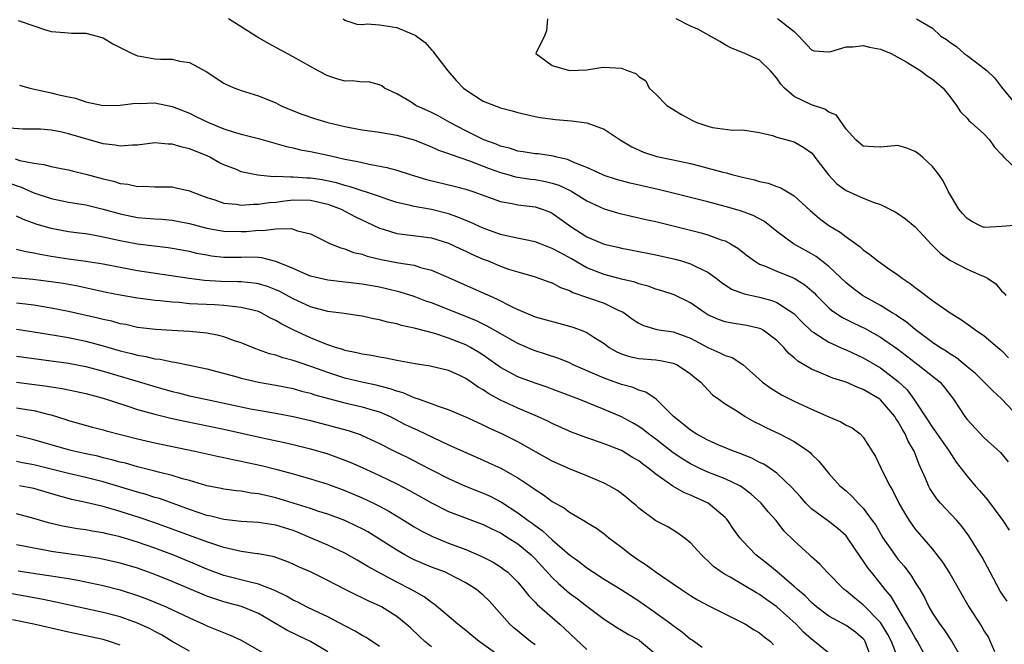
# Model space of a CAD drawing. Units: inches. Extents: x 2649000 to 2652000, y 1554000 to 1557000.
# Drawn here: x 2650207 to 2650321, y 1554695 to 1554767 of the extents above; entities that cross this region are included whole.
import ezdxf

# ---------------------------------------------------------------- set-up
doc = ezdxf.new("R2010")
doc.units = ezdxf.units.IN
doc.header["$MEASUREMENT"] = 0
doc.layers.add('LD26491554_2ft', color=201, linetype='Continuous')

msp = doc.modelspace()

# ---------------------------------------------------------------- linework, layer by layer
at = {"layer": 'LD26491554_2ft'}
for points, elevation in [([(2650323, 1554720.94), (2650321, 1554723.06), (2650319.98, 1554723.98), (2650319, 1554725), (2650317.99, 1554725.99), (2650317, 1554726.77), (2650315.79, 1554727.79), (2650315, 1554728.25), (2650314.57, 1554728.57), (2650313.85, 1554729), (2650313, 1554729.58), (2650311, 1554731.07), (2650309.96, 1554731.96), (2650309, 1554732.58), (2650308.76, 1554732.76), (2650308.33, 1554733), (2650307, 1554733.84), (2650304.9, 1554735), (2650303.81, 1554735.81), (2650303, 1554736.46), (2650301, 1554738.35), (2650299.53, 1554739.53), (2650299, 1554739.84), (2650296.9, 1554741), (2650295, 1554742.43), (2650293.56, 1554743.56), (2650292.26, 1554744.26), (2650290.79, 1554744.79), (2650289, 1554745.3), (2650287, 1554745.83), (2650285, 1554746.35), (2650283, 1554746.85), (2650281.27, 1554747.27), (2650278, 1554748), (2650276.43, 1554748.43), (2650275, 1554748.9), (2650274.76, 1554749), (2650273, 1554749.83), (2650271.67, 1554750.33), (2650270.75, 1554750.75), (2650269.51, 1554751), (2650269.12, 1554751.12), (2650267.38, 1554751.38), (2650267, 1554751.41), (2650265.63, 1554751.63), (2650265, 1554751.71), (2650264.03, 1554752.03), (2650263, 1554752.27), (2650262.5, 1554752.5), (2650261.09, 1554753), (2650260.93, 1554753.08), (2650259, 1554754.07), (2650257.15, 1554755), (2650255.78, 1554755.78), (2650255, 1554756.19), (2650253.2, 1554757), (2650252.65, 1554757.35), (2650251, 1554758.32), (2650249.57, 1554759), (2650249.25, 1554759.24), (2650249, 1554759.38), (2650247.71, 1554759.71), (2650247, 1554759.7), (2650245.83, 1554759.83), (2650245, 1554759.81), (2650244.07, 1554760.07), (2650243, 1554760.41), (2650241.89, 1554761), (2650239, 1554762.63), (2650236.15, 1554764.15), (2650234.89, 1554764.89), (2650231.54, 1554767)], 8286), ([(2650244.79, 1554767), (2650245, 1554766.87), (2650246.39, 1554766.39), (2650247, 1554766.35), (2650247.59, 1554766.41), (2650249, 1554766.3), (2650251, 1554766.02), (2650252.73, 1554765.27), (2650253.13, 1554765.13), (2650253.29, 1554765), (2650254.28, 1554764.28), (2650255, 1554763.42), (2650255.22, 1554763.22), (2650255.35, 1554763), (2650256.9, 1554761), (2650257.88, 1554759.88), (2650258.72, 1554759), (2650259, 1554758.78), (2650261, 1554757.47), (2650263, 1554756.7), (2650264.37, 1554756.37), (2650265, 1554756.17), (2650267, 1554755.73), (2650267.61, 1554755.61), (2650269.38, 1554755.38), (2650271.22, 1554755.22), (2650273, 1554754.96), (2650275, 1554754.23), (2650276.87, 1554753), (2650278.19, 1554752.19), (2650279.57, 1554751.57), (2650281.09, 1554751.09), (2650283, 1554750.71), (2650285, 1554750.28), (2650286.02, 1554750.02), (2650288.72, 1554749.28), (2650289.18, 1554749.18), (2650289.79, 1554749), (2650291, 1554748.7), (2650292.39, 1554748.39), (2650293, 1554748.2), (2650293.99, 1554747.99), (2650295, 1554747.6), (2650295.46, 1554747.46), (2650297, 1554746.53), (2650298.85, 1554744.85), (2650299.92, 1554743.92), (2650301, 1554743.11), (2650302.33, 1554742.33), (2650303, 1554741.8), (2650304.63, 1554740.63), (2650305, 1554740.28), (2650305.76, 1554739.76), (2650306.68, 1554739), (2650307.79, 1554738.21), (2650309, 1554737.39), (2650309.49, 1554737), (2650310.41, 1554736.41), (2650311, 1554735.95), (2650311.55, 1554735.55), (2650312.23, 1554735), (2650313, 1554734.44), (2650315.06, 1554733), (2650316.26, 1554732.26), (2650317.44, 1554731.44), (2650318.03, 1554731), (2650319, 1554730.33), (2650320.81, 1554728.81), (2650321, 1554728.64), (2650321.79, 1554727.79)], 8284), ([(2650268.43, 1554767), (2650268.33, 1554765.67), (2650268.09, 1554765), (2650267.13, 1554763.13), (2650267.11, 1554763), (2650269, 1554761.61), (2650271, 1554761.04), (2650273, 1554761.11), (2650274.61, 1554761.39), (2650275, 1554761.43), (2650277, 1554761.32), (2650277.78, 1554761), (2650278.68, 1554760.68), (2650279, 1554760.34), (2650279.83, 1554759.83), (2650280.22, 1554759), (2650281, 1554758.29), (2650282.26, 1554757), (2650283.94, 1554755.94), (2650285.23, 1554755.23), (2650285.71, 1554755), (2650287, 1554754.58), (2650287.55, 1554754.45), (2650289.87, 1554754.13), (2650291, 1554754.16), (2650293, 1554753.86), (2650294.49, 1554753.51), (2650295, 1554753.32), (2650297, 1554752.78), (2650298.13, 1554752.13), (2650299, 1554751.49), (2650299.23, 1554751.23), (2650299.38, 1554751), (2650300.95, 1554748.95), (2650301.93, 1554747.93), (2650303, 1554747.14), (2650305, 1554746.27), (2650306.25, 1554745.75), (2650307, 1554745.55), (2650308.7, 1554744.7), (2650309, 1554744.51), (2650309.88, 1554743.88), (2650311, 1554742.96), (2650312.9, 1554740.9), (2650313.9, 1554739.9), (2650315, 1554739.11), (2650317, 1554738.06), (2650318.68, 1554737.32), (2650319, 1554737.2), (2650319.38, 1554737), (2650320.35, 1554736.35), (2650321, 1554735.55), (2650321.29, 1554735.29), (2650321.51, 1554735)], 8282), ([(2650323, 1554743.14), (2650321.01, 1554742.99), (2650319, 1554742.88), (2650318.67, 1554743), (2650317.56, 1554743.56), (2650317, 1554743.92), (2650316.48, 1554744.48), (2650316.06, 1554745), (2650314.85, 1554747), (2650314.26, 1554748.26), (2650313.74, 1554749), (2650313, 1554749.93), (2650311.84, 1554751), (2650311.39, 1554751.39), (2650311, 1554751.68), (2650310.03, 1554752.03), (2650309, 1554752.35), (2650307, 1554752.17), (2650306.19, 1554752.19), (2650305, 1554752.27), (2650304.15, 1554753), (2650303, 1554754.25), (2650301.88, 1554755.88), (2650301, 1554756.21), (2650300.55, 1554756.55), (2650299, 1554757.06), (2650297, 1554758.01), (2650295.88, 1554759), (2650295.47, 1554759.47), (2650295, 1554760.16), (2650294.25, 1554761), (2650293, 1554762.21), (2650291.29, 1554763), (2650289.66, 1554763.66), (2650289, 1554764.01), (2650288.39, 1554764.39), (2650285.83, 1554765.83), (2650285, 1554766.17), (2650283.34, 1554767)], 8280), ([(2650295.06, 1554767.06), (2650297, 1554765.54), (2650297.53, 1554765), (2650299, 1554763.41), (2650299.32, 1554763.32), (2650301, 1554763.18), (2650301.22, 1554763.22), (2650303, 1554763.78), (2650303.77, 1554763.77), (2650305, 1554763.93), (2650305.73, 1554763.73), (2650307, 1554763.5), (2650308.21, 1554763), (2650309.97, 1554762.03), (2650311.66, 1554761), (2650312.4, 1554760.4), (2650313, 1554760.04), (2650314.24, 1554759), (2650315, 1554758.04), (2650315.78, 1554757), (2650316.25, 1554756.25), (2650317, 1554755.51), (2650317.23, 1554755.23), (2650317.47, 1554755), (2650319, 1554753.65), (2650319.59, 1554753), (2650320.18, 1554752.18), (2650321, 1554751.3), (2650321.26, 1554751), (2650323, 1554749.34)], 8278), ([(2650311.15, 1554767), (2650313, 1554765.92), (2650313.98, 1554765), (2650314.62, 1554764.62), (2650315, 1554764.29), (2650315.8, 1554763.8), (2650316.67, 1554763), (2650317, 1554762.78), (2650317.97, 1554762.03), (2650319, 1554761.28), (2650319.32, 1554761), (2650320.18, 1554760.18), (2650321, 1554759.12), (2650323, 1554756.67)], 8276), ([(2650207.19, 1554766.81), (2650209, 1554766.21), (2650210.22, 1554765.78), (2650211, 1554765.55), (2650212.57, 1554765.43), (2650213.33, 1554765.33), (2650215, 1554765.33), (2650216.31, 1554765), (2650216.84, 1554764.84), (2650217, 1554764.8), (2650218.12, 1554764.12), (2650219, 1554763.7), (2650219.45, 1554763.45), (2650220.36, 1554763), (2650221, 1554762.72), (2650221.31, 1554762.69), (2650223, 1554762.38), (2650223.66, 1554762.34), (2650225, 1554762.33), (2650225.87, 1554762.13), (2650227, 1554761.96), (2650228.92, 1554760.92), (2650231, 1554759.57), (2650231.37, 1554759.37), (2650232.25, 1554759), (2650233, 1554758.73), (2650235, 1554758.11), (2650237, 1554757.28), (2650237.55, 1554757), (2650238.56, 1554756.56), (2650239.99, 1554755.99), (2650241.47, 1554755.47), (2650243.03, 1554755), (2650245, 1554754.55), (2650245.57, 1554754.43), (2650247, 1554754.18), (2650249, 1554753.91), (2650251, 1554753.57), (2650253, 1554753.01), (2650254.42, 1554752.42), (2650255, 1554752.22), (2650255.83, 1554751.83), (2650257, 1554751.45), (2650257.31, 1554751.31), (2650259.4, 1554750.6), (2650261.69, 1554749.69), (2650263, 1554749.22), (2650263.86, 1554749), (2650264.74, 1554748.74), (2650266.48, 1554748.48), (2650267, 1554748.42), (2650268.2, 1554748.2), (2650269, 1554748.02), (2650269.77, 1554747.77), (2650271.13, 1554747.13), (2650273, 1554745.95), (2650275, 1554745.02), (2650276.56, 1554744.56), (2650277, 1554744.45), (2650278.17, 1554744.17), (2650279, 1554744), (2650279.81, 1554743.81), (2650281, 1554743.55), (2650283, 1554743.07), (2650286.24, 1554742.24), (2650287, 1554742.02), (2650288.54, 1554741.46), (2650289, 1554741.32), (2650289.62, 1554741), (2650290.48, 1554740.48), (2650291.59, 1554739.59), (2650292.39, 1554739), (2650293, 1554738.63), (2650293.57, 1554738.43), (2650295, 1554737.81), (2650297, 1554737.01), (2650298.24, 1554736.24), (2650299.3, 1554735.3), (2650299.58, 1554735), (2650301, 1554733.6), (2650301.31, 1554733.31), (2650302.51, 1554732.51), (2650303.84, 1554731.84), (2650305.2, 1554731.2), (2650307, 1554730.2), (2650309, 1554728.81), (2650311, 1554727.25), (2650311.36, 1554727), (2650313.88, 1554725), (2650314.38, 1554724.38), (2650315.42, 1554723), (2650316.73, 1554721), (2650317, 1554720.66), (2650319, 1554718.56), (2650320.86, 1554716.86), (2650321.78, 1554715.78)], 8288), ([(2650207.34, 1554759.34), (2650208.54, 1554759), (2650211, 1554758.46), (2650211.74, 1554758.26), (2650213, 1554757.98), (2650213.82, 1554757.82), (2650215, 1554757.4), (2650217, 1554757), (2650219, 1554757.01), (2650220.76, 1554757.24), (2650221.23, 1554757.23), (2650223, 1554757.28), (2650225, 1554756.86), (2650227, 1554756.08), (2650227.73, 1554755.73), (2650229.22, 1554755), (2650231, 1554754.28), (2650232.08, 1554753.92), (2650233, 1554753.66), (2650235, 1554753.15), (2650238.24, 1554752.24), (2650239, 1554752.08), (2650239.87, 1554751.87), (2650241, 1554751.67), (2650243, 1554751.24), (2650244.02, 1554751), (2650245, 1554750.79), (2650246.51, 1554750.51), (2650247, 1554750.38), (2650247.81, 1554750.19), (2650249.83, 1554749.83), (2650251, 1554749.51), (2650252.55, 1554749), (2650254.44, 1554748.44), (2650257.66, 1554747.66), (2650259, 1554747.3), (2650259.22, 1554747.22), (2650259.92, 1554747), (2650261.6, 1554746.4), (2650263, 1554745.88), (2650264.36, 1554745.64), (2650265, 1554745.49), (2650267, 1554745.25), (2650267.82, 1554745), (2650268.68, 1554744.68), (2650269, 1554744.54), (2650271.13, 1554743), (2650273, 1554741.81), (2650275, 1554740.94), (2650276.59, 1554740.59), (2650277, 1554740.48), (2650278.26, 1554740.26), (2650281, 1554739.72), (2650283.21, 1554739.21), (2650283.95, 1554739), (2650285, 1554738.68), (2650285.69, 1554738.31), (2650287, 1554737.7), (2650287.98, 1554737), (2650288.56, 1554736.56), (2650289.75, 1554735.75), (2650291.2, 1554735.2), (2650293, 1554734.81), (2650294.42, 1554734.42), (2650295, 1554734.2), (2650296.94, 1554732.94), (2650297.92, 1554731.92), (2650299, 1554730.89), (2650299.26, 1554730.74), (2650301, 1554729.6), (2650302.8, 1554728.8), (2650303, 1554728.73), (2650305, 1554727.8), (2650307, 1554726.65), (2650309.05, 1554725.05), (2650310.08, 1554724.08), (2650310.86, 1554723), (2650312.51, 1554720.51), (2650313, 1554719.75), (2650313.33, 1554719.33), (2650314.93, 1554717), (2650315.73, 1554715.73), (2650317, 1554714.11), (2650317.95, 1554713), (2650318.46, 1554712.46), (2650319.37, 1554711.37), (2650321.15, 1554709), (2650321.87, 1554707.87)], 8290), ([(2650321.65, 1554699.64), (2650320.83, 1554700.83), (2650319.67, 1554703), (2650318.76, 1554704.76), (2650317.23, 1554707.23), (2650316.37, 1554708.37), (2650315.82, 1554709), (2650313.94, 1554711), (2650313.51, 1554711.51), (2650312.7, 1554712.7), (2650312.54, 1554713), (2650312.24, 1554713.76), (2650311.47, 1554715.47), (2650310.88, 1554717), (2650310.18, 1554718.18), (2650309.85, 1554719), (2650309.52, 1554719.52), (2650309, 1554720.46), (2650308.77, 1554720.77), (2650308.65, 1554721), (2650307, 1554722.94), (2650306.91, 1554723), (2650305.71, 1554723.71), (2650305, 1554724.15), (2650304.35, 1554724.35), (2650303, 1554724.97), (2650301.46, 1554725.46), (2650299.85, 1554726.15), (2650299, 1554726.48), (2650297.41, 1554727.41), (2650297, 1554727.79), (2650296.33, 1554728.33), (2650295.8, 1554729), (2650295, 1554729.82), (2650293.39, 1554731), (2650293.14, 1554731.14), (2650293, 1554731.2), (2650291.53, 1554731.53), (2650291, 1554731.63), (2650289.8, 1554731.8), (2650289, 1554731.95), (2650288.24, 1554732.24), (2650287, 1554732.79), (2650286.65, 1554733), (2650285, 1554734.16), (2650283.1, 1554735.1), (2650281.58, 1554735.58), (2650281, 1554735.74), (2650280.08, 1554736.08), (2650279, 1554736.34), (2650278.54, 1554736.54), (2650277, 1554736.9), (2650275, 1554737.44), (2650273, 1554738.22), (2650271.24, 1554739.24), (2650269.93, 1554739.93), (2650269, 1554740.46), (2650268.6, 1554740.6), (2650267, 1554741.23), (2650264.21, 1554741.79), (2650263, 1554742.06), (2650261, 1554742.78), (2650259.49, 1554743.49), (2650259, 1554743.68), (2650258.08, 1554744.08), (2650257, 1554744.46), (2650255, 1554744.97), (2650253, 1554745.29), (2650252.6, 1554745.4), (2650251, 1554745.76), (2650249.86, 1554746.14), (2650249, 1554746.45), (2650245.59, 1554747.59), (2650245, 1554747.72), (2650244.03, 1554748.03), (2650242.37, 1554748.37), (2650241, 1554748.58), (2650240.59, 1554748.59), (2650239, 1554748.71), (2650238.68, 1554748.68), (2650237, 1554748.76), (2650236.74, 1554748.74), (2650234.93, 1554748.93), (2650233, 1554749.33), (2650232.43, 1554749.57), (2650231, 1554750.11), (2650230.41, 1554750.41), (2650229.35, 1554751), (2650229.11, 1554751.11), (2650227.69, 1554751.69), (2650227, 1554751.99), (2650226.16, 1554752.16), (2650225, 1554752.53), (2650224.53, 1554752.53), (2650223, 1554752.66), (2650221, 1554752.4), (2650220.4, 1554752.4), (2650219, 1554752.27), (2650218.4, 1554752.4), (2650217, 1554752.55), (2650215, 1554753.11), (2650213, 1554753.72), (2650212.06, 1554753.94), (2650211, 1554754.14), (2650209.77, 1554754.23), (2650209, 1554754.26), (2650207.74, 1554754.26), (2650205.61, 1554754.39)], 8292), ([(2650206.81, 1554750.81), (2650207.36, 1554750.64), (2650209, 1554750.3), (2650210.16, 1554750.16), (2650211, 1554749.91), (2650212.35, 1554749.65), (2650213, 1554749.54), (2650213.42, 1554749.42), (2650215, 1554749.06), (2650217, 1554748.52), (2650218.22, 1554748.22), (2650219, 1554747.97), (2650219.87, 1554747.87), (2650221, 1554747.61), (2650221.64, 1554747.64), (2650223, 1554747.57), (2650223.59, 1554747.59), (2650225, 1554747.57), (2650225.48, 1554747.48), (2650227, 1554747.13), (2650227.27, 1554747), (2650229, 1554746.36), (2650229.93, 1554746.08), (2650231, 1554745.7), (2650232.43, 1554745.57), (2650233, 1554745.47), (2650234.42, 1554745.58), (2650235, 1554745.56), (2650236.23, 1554745.77), (2650237, 1554745.82), (2650238.03, 1554745.97), (2650239, 1554746.07), (2650241, 1554746.04), (2650243, 1554745.58), (2650244.57, 1554745), (2650246.16, 1554744.16), (2650249, 1554742.79), (2650249.29, 1554742.71), (2650251, 1554742.17), (2650253.84, 1554741.84), (2650255, 1554741.66), (2650257, 1554741.05), (2650258.38, 1554740.39), (2650259, 1554740.12), (2650259.75, 1554739.75), (2650261, 1554739.21), (2650261.57, 1554739), (2650263, 1554738.41), (2650263.93, 1554738.07), (2650265, 1554737.74), (2650267, 1554737.15), (2650268.59, 1554736.59), (2650269, 1554736.46), (2650269.93, 1554735.93), (2650271, 1554735.57), (2650271.36, 1554735.36), (2650275, 1554734.11), (2650276.71, 1554733.29), (2650277.12, 1554733.12), (2650277.3, 1554733), (2650278.27, 1554732.27), (2650279, 1554731.79), (2650279.54, 1554731.54), (2650281.09, 1554731.09), (2650281.62, 1554731), (2650283, 1554730.8), (2650285, 1554730.07), (2650287, 1554729), (2650288.39, 1554728.39), (2650289, 1554728.06), (2650289.82, 1554727.82), (2650291.04, 1554727.04), (2650293.33, 1554725), (2650294.28, 1554724.28), (2650295.52, 1554723.52), (2650297, 1554722.79), (2650299, 1554721.88), (2650301, 1554720.99), (2650302.41, 1554720.41), (2650303, 1554720.02), (2650303.69, 1554719.69), (2650304.62, 1554719), (2650305, 1554718.61), (2650306.4, 1554716.4), (2650307, 1554715.15), (2650307.12, 1554714.88), (2650308.05, 1554713), (2650308.42, 1554712.42), (2650309.1, 1554711), (2650309.79, 1554709.79), (2650310.29, 1554709), (2650311, 1554708), (2650313, 1554705.66), (2650314.18, 1554704.18), (2650315, 1554702.87), (2650317.21, 1554699), (2650318.7, 1554696.7), (2650319, 1554696.19), (2650319.47, 1554695.47), (2650319.69, 1554695), (2650320.18, 1554693.82)], 8294), ([(2650206.04, 1554748.04), (2650207.53, 1554747.53), (2650209, 1554746.87), (2650211, 1554746.22), (2650213, 1554745.82), (2650215, 1554745.48), (2650217, 1554745), (2650219, 1554744.45), (2650221, 1554744.04), (2650221.97, 1554743.97), (2650223, 1554743.86), (2650223.82, 1554743.82), (2650225, 1554743.71), (2650227, 1554743.34), (2650229, 1554742.81), (2650230.51, 1554742.51), (2650231, 1554742.44), (2650233, 1554742.41), (2650233.57, 1554742.43), (2650235, 1554742.57), (2650235.47, 1554742.53), (2650237, 1554742.71), (2650238.76, 1554742.76), (2650239, 1554742.68), (2650239.5, 1554742.5), (2650241, 1554742.15), (2650243.33, 1554741), (2650244.51, 1554740.51), (2650245, 1554740.39), (2650245.99, 1554739.99), (2650247, 1554739.78), (2650247.57, 1554739.57), (2650249.19, 1554739.19), (2650251.2, 1554738.8), (2650253, 1554738.5), (2650253.75, 1554738.25), (2650255, 1554737.92), (2650257, 1554737.08), (2650261.22, 1554735.22), (2650261.68, 1554735), (2650262.6, 1554734.6), (2650264.27, 1554733.73), (2650265, 1554733.38), (2650267, 1554732.54), (2650271, 1554731.47), (2650271.36, 1554731.36), (2650272.33, 1554731), (2650273, 1554730.72), (2650273.82, 1554730.18), (2650275, 1554729.44), (2650275.6, 1554729), (2650276.48, 1554728.48), (2650277, 1554728.26), (2650277.94, 1554727.94), (2650279, 1554727.71), (2650281, 1554727.55), (2650281.5, 1554727.5), (2650283, 1554727.2), (2650283.45, 1554727), (2650285, 1554725.94), (2650285.51, 1554725.51), (2650286.21, 1554725), (2650286.56, 1554724.56), (2650287.53, 1554723.53), (2650288.26, 1554723), (2650289, 1554722.49), (2650290.34, 1554721.66), (2650291.34, 1554721), (2650292.4, 1554720.4), (2650293, 1554720.12), (2650293.73, 1554719.73), (2650295.3, 1554719), (2650297, 1554718.12), (2650298.65, 1554717), (2650298.84, 1554716.84), (2650299, 1554716.66), (2650299.85, 1554715.85), (2650301, 1554714.42), (2650302.27, 1554713), (2650303, 1554712.4), (2650303.74, 1554711.74), (2650304.42, 1554711), (2650305, 1554710.43), (2650306.04, 1554709), (2650306.43, 1554708.43), (2650307.27, 1554707), (2650308.63, 1554705), (2650309, 1554704.52), (2650309.71, 1554703.71), (2650310.56, 1554702.56), (2650311, 1554701.83), (2650311.54, 1554701), (2650312.07, 1554700.07), (2650312.59, 1554699), (2650313, 1554698.28), (2650313.84, 1554697), (2650314.34, 1554696.34), (2650315.25, 1554695), (2650316.4, 1554693)], 8296), ([(2650312.35, 1554693), (2650311.27, 1554695), (2650311, 1554695.42), (2650310.44, 1554696.44), (2650308.9, 1554699), (2650308.21, 1554700.21), (2650307.54, 1554701), (2650307, 1554701.71), (2650305.93, 1554703), (2650305.52, 1554703.52), (2650305, 1554704.34), (2650304.71, 1554704.71), (2650303.17, 1554707), (2650303, 1554707.2), (2650302.05, 1554708.05), (2650301, 1554708.86), (2650299, 1554710.33), (2650298.33, 1554711), (2650297.72, 1554711.72), (2650296.77, 1554712.77), (2650295, 1554714.47), (2650294.23, 1554715), (2650293.49, 1554715.49), (2650293, 1554715.71), (2650292.16, 1554716.16), (2650290.73, 1554716.73), (2650289.98, 1554717), (2650288.29, 1554717.71), (2650287, 1554718.28), (2650285.67, 1554719), (2650285, 1554719.42), (2650284.13, 1554720.13), (2650283.02, 1554721), (2650281.03, 1554723.03), (2650279.84, 1554723.84), (2650279, 1554724.06), (2650278.35, 1554724.35), (2650277, 1554724.71), (2650275, 1554725.43), (2650274.21, 1554725.79), (2650271.42, 1554727), (2650271, 1554727.21), (2650269.74, 1554727.74), (2650268.23, 1554728.23), (2650267, 1554728.6), (2650266.71, 1554728.71), (2650265, 1554729.44), (2650261.48, 1554731.48), (2650260.13, 1554732.13), (2650255, 1554734.15), (2650254.37, 1554734.37), (2650253, 1554734.88), (2650251.39, 1554735.39), (2650249.79, 1554735.79), (2650249, 1554735.96), (2650247, 1554736.33), (2650243, 1554736.77), (2650242, 1554737), (2650241, 1554737.26), (2650240.56, 1554737.44), (2650239, 1554738.13), (2650237, 1554738.95), (2650235.36, 1554739.36), (2650235, 1554739.39), (2650233.44, 1554739.44), (2650233, 1554739.42), (2650231, 1554739.41), (2650229.57, 1554739.57), (2650229, 1554739.66), (2650227.87, 1554739.87), (2650227, 1554740.08), (2650225, 1554740.46), (2650224.53, 1554740.53), (2650221, 1554740.95), (2650219, 1554741.32), (2650217, 1554741.77), (2650216.04, 1554741.96), (2650215, 1554742.13), (2650214.22, 1554742.22), (2650213, 1554742.39), (2650211, 1554742.75), (2650209.27, 1554743.27), (2650207.79, 1554743.79), (2650207, 1554744.17)], 8298), ([(2650309.04, 1554693), (2650308.27, 1554695), (2650307.82, 1554695.82), (2650307.12, 1554697), (2650307, 1554697.18), (2650305, 1554699.25), (2650304, 1554700), (2650303, 1554700.85), (2650302.8, 1554701), (2650300.8, 1554703), (2650299.95, 1554703.95), (2650299, 1554704.78), (2650298.89, 1554704.89), (2650298.76, 1554705), (2650297, 1554706.62), (2650295.81, 1554707.81), (2650294.91, 1554709), (2650294, 1554710), (2650293.16, 1554711), (2650292.03, 1554712.03), (2650290.89, 1554712.89), (2650290.69, 1554713), (2650289, 1554713.81), (2650287, 1554714.58), (2650286.06, 1554715), (2650285, 1554715.53), (2650284.09, 1554716.09), (2650283, 1554716.83), (2650281, 1554718.38), (2650280.15, 1554719), (2650279.52, 1554719.52), (2650279, 1554719.87), (2650278.29, 1554720.29), (2650277, 1554720.96), (2650275, 1554721.81), (2650272.06, 1554723), (2650269, 1554724.17), (2650268.39, 1554724.39), (2650267, 1554724.86), (2650265, 1554725.6), (2650263, 1554726.69), (2650261.66, 1554727.66), (2650261, 1554728.11), (2650260.46, 1554728.46), (2650259.55, 1554729), (2650259, 1554729.29), (2650257, 1554730.08), (2650255.4, 1554730.6), (2650253.18, 1554731.18), (2650253, 1554731.24), (2650251.55, 1554731.55), (2650251, 1554731.72), (2650249.93, 1554731.93), (2650249, 1554732.2), (2650248.31, 1554732.31), (2650247, 1554732.62), (2650246.67, 1554732.67), (2650244.92, 1554732.92), (2650243, 1554733.14), (2650241, 1554733.68), (2650239, 1554734.61), (2650237.46, 1554735.46), (2650237, 1554735.67), (2650236.04, 1554736.04), (2650235, 1554736.35), (2650234.45, 1554736.45), (2650233, 1554736.58), (2650232.6, 1554736.6), (2650230.64, 1554736.64), (2650228.75, 1554736.75), (2650226.97, 1554736.97), (2650221, 1554737.88), (2650219, 1554738.23), (2650217, 1554738.62), (2650215, 1554738.95), (2650213, 1554739.2), (2650211, 1554739.51), (2650209.74, 1554739.74), (2650209, 1554739.92), (2650208.05, 1554740.05), (2650207, 1554740.31)], 8300), ([(2650305.96, 1554693), (2650305.23, 1554695), (2650305.14, 1554695.14), (2650305, 1554695.31), (2650304.09, 1554696.09), (2650303, 1554696.84), (2650301, 1554697.92), (2650299.59, 1554699), (2650299, 1554699.51), (2650298.26, 1554700.26), (2650297.38, 1554701), (2650297, 1554701.36), (2650295.03, 1554703.03), (2650293.94, 1554703.94), (2650292.56, 1554705), (2650291, 1554706.65), (2650290.69, 1554707), (2650289.98, 1554707.98), (2650289.3, 1554709), (2650289.17, 1554709.17), (2650289, 1554709.34), (2650287.06, 1554711), (2650285, 1554711.91), (2650284.22, 1554712.22), (2650282.97, 1554712.97), (2650281, 1554714.35), (2650280.18, 1554715), (2650279.49, 1554715.49), (2650279, 1554715.88), (2650278.28, 1554716.28), (2650277, 1554717.07), (2650275, 1554717.84), (2650273.69, 1554718.31), (2650273, 1554718.53), (2650271.21, 1554719.21), (2650269, 1554720.19), (2650268.47, 1554720.47), (2650267.28, 1554721), (2650265, 1554721.97), (2650263, 1554722.92), (2650261.65, 1554723.65), (2650261, 1554724.11), (2650260.42, 1554724.42), (2650259.61, 1554725), (2650259, 1554725.41), (2650258.22, 1554725.78), (2650257, 1554726.32), (2650254.85, 1554726.85), (2650253.11, 1554727.11), (2650251, 1554727.5), (2650249.75, 1554727.75), (2650249, 1554727.86), (2650248.07, 1554728.07), (2650247, 1554728.22), (2650246.39, 1554728.39), (2650245, 1554728.66), (2650244.75, 1554728.75), (2650243.91, 1554729), (2650243, 1554729.31), (2650242.51, 1554729.49), (2650241, 1554730.11), (2650239.07, 1554731), (2650237.68, 1554731.68), (2650237, 1554732.12), (2650236.4, 1554732.4), (2650235.32, 1554733), (2650235, 1554733.14), (2650233, 1554733.64), (2650232.32, 1554733.68), (2650231, 1554733.85), (2650229.92, 1554733.92), (2650227, 1554734.06), (2650225.82, 1554734.18), (2650225, 1554734.22), (2650223.61, 1554734.39), (2650223, 1554734.44), (2650222.5, 1554734.5), (2650221, 1554734.71), (2650219, 1554735.05), (2650217.37, 1554735.37), (2650214.07, 1554736.07), (2650212.38, 1554736.38), (2650211, 1554736.59), (2650208.87, 1554736.87), (2650205, 1554737.2)], 8302), ([(2650301, 1554693.65), (2650299.34, 1554695), (2650299, 1554695.25), (2650298.09, 1554696.09), (2650297.22, 1554697), (2650295, 1554699.01), (2650293.83, 1554699.83), (2650293, 1554700.43), (2650292.62, 1554700.62), (2650289.57, 1554702.43), (2650289, 1554702.74), (2650288.59, 1554703), (2650287.67, 1554703.67), (2650287, 1554704.34), (2650286.64, 1554704.64), (2650286.26, 1554705), (2650285, 1554706.42), (2650284.27, 1554707), (2650283.53, 1554707.53), (2650283, 1554707.86), (2650282.28, 1554708.28), (2650281, 1554708.95), (2650279, 1554710.43), (2650278.71, 1554710.71), (2650278.36, 1554711), (2650277.62, 1554711.62), (2650277, 1554712.1), (2650276.48, 1554712.48), (2650275.59, 1554713), (2650275, 1554713.31), (2650273, 1554714.15), (2650271, 1554714.96), (2650269, 1554715.86), (2650265, 1554718.07), (2650263.17, 1554719), (2650261.68, 1554719.68), (2650261, 1554720.03), (2650260.33, 1554720.33), (2650259, 1554720.95), (2650257, 1554721.8), (2650255.83, 1554722.17), (2650255, 1554722.49), (2650253.5, 1554723), (2650253.14, 1554723.14), (2650253, 1554723.17), (2650251.74, 1554723.74), (2650251, 1554723.93), (2650250.23, 1554724.23), (2650248.63, 1554724.63), (2650246.97, 1554724.97), (2650245, 1554725.45), (2650243, 1554726.09), (2650241.28, 1554726.72), (2650239.36, 1554727.36), (2650239, 1554727.5), (2650237.81, 1554727.81), (2650237, 1554728.1), (2650236.28, 1554728.28), (2650235, 1554728.74), (2650234.8, 1554728.8), (2650234.28, 1554729), (2650233, 1554729.53), (2650232.22, 1554729.78), (2650231, 1554730.23), (2650230.4, 1554730.4), (2650229, 1554730.64), (2650227, 1554730.86), (2650225, 1554730.98), (2650223.07, 1554731.07), (2650221, 1554731.31), (2650219.64, 1554731.64), (2650219, 1554731.75), (2650218.03, 1554732.03), (2650217, 1554732.25), (2650216.4, 1554732.4), (2650213, 1554733.16), (2650211, 1554733.56), (2650209, 1554733.88), (2650208.01, 1554733.99), (2650207, 1554734.13)], 8304), ([(2650207, 1554731.12), (2650209, 1554730.81), (2650211.61, 1554730.39), (2650213, 1554730.15), (2650215, 1554729.73), (2650217, 1554729.2), (2650219, 1554728.62), (2650220.3, 1554728.3), (2650221, 1554728.1), (2650221.95, 1554727.95), (2650223, 1554727.69), (2650223.63, 1554727.63), (2650225, 1554727.33), (2650225.3, 1554727.3), (2650227, 1554726.96), (2650229, 1554726.54), (2650232.37, 1554725.63), (2650233, 1554725.45), (2650235, 1554725), (2650237, 1554724.65), (2650239, 1554724.25), (2650239.96, 1554723.96), (2650241, 1554723.71), (2650241.53, 1554723.53), (2650243.08, 1554723.08), (2650245, 1554722.58), (2650247, 1554722.14), (2650248.25, 1554721.75), (2650249, 1554721.54), (2650250.23, 1554721), (2650252.06, 1554720.06), (2650253, 1554719.61), (2650253.43, 1554719.43), (2650257, 1554717.75), (2650259, 1554716.84), (2650261, 1554715.98), (2650261.67, 1554715.67), (2650263.03, 1554715.03), (2650265, 1554713.91), (2650266.75, 1554712.75), (2650267, 1554712.56), (2650267.97, 1554711.97), (2650269, 1554711.19), (2650270.41, 1554710.41), (2650271, 1554709.94), (2650272.86, 1554708.86), (2650273, 1554708.76), (2650274.1, 1554708.1), (2650275, 1554707.45), (2650275.55, 1554707), (2650277, 1554705.89), (2650278.11, 1554705), (2650279, 1554704.39), (2650279.86, 1554703.86), (2650281.03, 1554703), (2650283, 1554701.67), (2650283.95, 1554701), (2650285, 1554700.32), (2650285.82, 1554699.82), (2650287.13, 1554699.13), (2650291.38, 1554697), (2650292.35, 1554696.35), (2650293, 1554695.99), (2650293.52, 1554695.52), (2650294.25, 1554695), (2650294.62, 1554694.62)], 8306), ([(2650207, 1554728.01), (2650211, 1554727.47), (2650213, 1554727.18), (2650215, 1554726.79), (2650217, 1554726.26), (2650221.06, 1554725.06), (2650223, 1554724.47), (2650225, 1554723.91), (2650225.74, 1554723.74), (2650227, 1554723.42), (2650228.85, 1554723), (2650231.57, 1554722.43), (2650234.08, 1554721.92), (2650237, 1554721.4), (2650239, 1554721.02), (2650241, 1554720.55), (2650245.38, 1554719.38), (2650246.88, 1554718.88), (2650247, 1554718.83), (2650249, 1554717.89), (2650250.72, 1554717), (2650252.26, 1554716.26), (2650253.59, 1554715.59), (2650255, 1554714.85), (2650257, 1554713.83), (2650258.97, 1554712.97), (2650261, 1554712.16), (2650261.79, 1554711.79), (2650263.11, 1554711.11), (2650265, 1554709.89), (2650266.19, 1554709), (2650266.67, 1554708.67), (2650267, 1554708.4), (2650267.83, 1554707.83), (2650269, 1554706.75), (2650271, 1554705.01), (2650272.17, 1554704.17), (2650273, 1554703.5), (2650273.76, 1554703), (2650275, 1554702.22), (2650276.99, 1554700.99), (2650279, 1554699.68), (2650281, 1554698.3), (2650282.79, 1554697), (2650283, 1554696.83), (2650284.08, 1554696.08), (2650285, 1554695.28), (2650285.17, 1554695.17), (2650286.34, 1554694.34)], 8308), ([(2650207, 1554724.97), (2650208.77, 1554724.77), (2650210.54, 1554724.54), (2650212.27, 1554724.27), (2650213.92, 1554723.92), (2650215, 1554723.68), (2650217, 1554723.14), (2650219.74, 1554722.26), (2650221, 1554721.84), (2650223, 1554721.28), (2650224.84, 1554720.84), (2650226.48, 1554720.48), (2650231, 1554719.56), (2650235.46, 1554718.54), (2650238.01, 1554718.01), (2650239, 1554717.78), (2650241, 1554717.29), (2650243, 1554716.68), (2650244.24, 1554716.24), (2650245, 1554715.96), (2650245.68, 1554715.68), (2650247, 1554715.1), (2650249, 1554714.19), (2650251, 1554713.23), (2650252.47, 1554712.47), (2650255, 1554711.03), (2650257, 1554710.04), (2650261, 1554708.51), (2650262.01, 1554708.01), (2650263, 1554707.55), (2650263.88, 1554707), (2650265, 1554706.27), (2650266.54, 1554705), (2650267, 1554704.55), (2650269, 1554702.4), (2650269.71, 1554701.71), (2650271, 1554700.6), (2650271.92, 1554699.92), (2650273, 1554699.06), (2650275, 1554697.56), (2650276.56, 1554696.56), (2650277, 1554696.32), (2650277.81, 1554695.81), (2650279, 1554695.17), (2650279.1, 1554695.1), (2650281, 1554693.52)], 8310), ([(2650207, 1554722.03), (2650208.18, 1554721.82), (2650209, 1554721.7), (2650210.76, 1554721.24), (2650211, 1554721.19), (2650212.68, 1554720.68), (2650213, 1554720.56), (2650215.78, 1554719.78), (2650217, 1554719.49), (2650217.37, 1554719.37), (2650221, 1554718.44), (2650223, 1554717.98), (2650227.62, 1554717), (2650230.39, 1554716.39), (2650231, 1554716.27), (2650232.03, 1554716.03), (2650233, 1554715.86), (2650233.69, 1554715.69), (2650235.34, 1554715.34), (2650237, 1554714.93), (2650239, 1554714.39), (2650241, 1554713.8), (2650243, 1554713.17), (2650245, 1554712.46), (2650247, 1554711.62), (2650248.3, 1554711), (2650249, 1554710.65), (2650250.07, 1554710.07), (2650251.84, 1554709), (2650253, 1554708.27), (2650253.81, 1554707.81), (2650255.13, 1554707.13), (2650257, 1554706.37), (2650259, 1554705.62), (2650260.84, 1554704.84), (2650262.17, 1554704.17), (2650263, 1554703.64), (2650263.37, 1554703.37), (2650263.84, 1554703), (2650265, 1554701.84), (2650265.72, 1554701), (2650266.28, 1554700.28), (2650267, 1554699.56), (2650267.26, 1554699.26), (2650269.86, 1554697), (2650270.45, 1554696.45), (2650273, 1554694.05)], 8312), ([(2650267, 1554694.61), (2650266.49, 1554695), (2650264.56, 1554696.56), (2650264.09, 1554697), (2650261.68, 1554699.68), (2650261, 1554700.35), (2650260.22, 1554701), (2650259, 1554701.78), (2650257, 1554702.83), (2650256.62, 1554703), (2650255, 1554703.6), (2650254, 1554704), (2650253, 1554704.44), (2650252.63, 1554704.63), (2650251.94, 1554705), (2650251, 1554705.55), (2650249, 1554706.84), (2650247.66, 1554707.66), (2650247, 1554708.01), (2650246.35, 1554708.35), (2650244.98, 1554708.98), (2650243, 1554709.7), (2650241.97, 1554710.03), (2650241, 1554710.37), (2650239.01, 1554711.01), (2650237, 1554711.62), (2650235.86, 1554711.86), (2650235, 1554712.08), (2650234.16, 1554712.16), (2650233, 1554712.37), (2650232.43, 1554712.43), (2650231, 1554712.62), (2650230.69, 1554712.69), (2650229, 1554713.01), (2650227, 1554713.6), (2650226.18, 1554713.82), (2650225, 1554714.2), (2650223.41, 1554714.59), (2650223, 1554714.71), (2650221, 1554715.2), (2650219.6, 1554715.6), (2650219, 1554715.73), (2650218.02, 1554716.02), (2650217, 1554716.25), (2650216.41, 1554716.41), (2650215, 1554716.7), (2650213.6, 1554717), (2650213, 1554717.15), (2650211, 1554717.73), (2650209, 1554718.33), (2650207, 1554718.81)], 8314), ([(2650264.3, 1554692.3), (2650260.53, 1554695), (2650259.7, 1554695.7), (2650259, 1554696.28), (2650258.07, 1554697), (2650255.32, 1554699.32), (2650255, 1554699.5), (2650254.16, 1554700.16), (2650253, 1554700.8), (2650252.66, 1554701), (2650251, 1554701.85), (2650248.84, 1554703), (2650247.66, 1554703.66), (2650247, 1554704.07), (2650246.4, 1554704.4), (2650245, 1554705.21), (2650243, 1554706.13), (2650241.01, 1554707), (2650239.6, 1554707.6), (2650239, 1554707.83), (2650237, 1554708.46), (2650235, 1554708.76), (2650233, 1554708.86), (2650231, 1554709.09), (2650229.49, 1554709.49), (2650229, 1554709.58), (2650228.14, 1554709.86), (2650227, 1554710.26), (2650223.52, 1554711.52), (2650223, 1554711.66), (2650222, 1554712), (2650221, 1554712.27), (2650217, 1554713.46), (2650215, 1554713.97), (2650213, 1554714.44), (2650209, 1554715.42), (2650207.67, 1554715.67), (2650207, 1554715.82)], 8316), ([(2650255, 1554694.39), (2650254.26, 1554695), (2650253.6, 1554695.6), (2650252.57, 1554696.57), (2650252.09, 1554697), (2650251, 1554697.88), (2650249.22, 1554699), (2650249, 1554699.12), (2650247.69, 1554699.69), (2650247, 1554700.04), (2650246.34, 1554700.34), (2650245.01, 1554701.01), (2650243, 1554702.06), (2650241, 1554703.05), (2650239.64, 1554703.64), (2650239, 1554703.95), (2650238.26, 1554704.26), (2650236.79, 1554704.79), (2650235, 1554705.14), (2650234.85, 1554705.15), (2650233, 1554705.42), (2650232.48, 1554705.52), (2650231, 1554705.87), (2650229.72, 1554706.28), (2650229, 1554706.53), (2650223, 1554708.73), (2650221.31, 1554709.31), (2650219, 1554710.03), (2650217.55, 1554710.45), (2650217, 1554710.59), (2650215, 1554711.06), (2650213.4, 1554711.4), (2650211.83, 1554711.83), (2650209, 1554712.67), (2650207.33, 1554713)], 8318), ([(2650249, 1554694.43), (2650247.46, 1554695.46), (2650247, 1554695.7), (2650246.2, 1554696.2), (2650245, 1554696.79), (2650243, 1554697.84), (2650241.44, 1554698.56), (2650240.53, 1554699), (2650239.53, 1554699.53), (2650239, 1554699.77), (2650238.23, 1554700.23), (2650236.88, 1554700.88), (2650235, 1554701.63), (2650234.2, 1554701.8), (2650231, 1554702.63), (2650229, 1554703.37), (2650227.86, 1554703.86), (2650225.09, 1554705), (2650223, 1554705.79), (2650221, 1554706.49), (2650219, 1554707.1), (2650217.45, 1554707.45), (2650217, 1554707.56), (2650215.76, 1554707.76), (2650215, 1554707.9), (2650214.03, 1554708.03), (2650212.32, 1554708.32), (2650210.7, 1554708.7), (2650209, 1554709.23), (2650207, 1554709.77)], 8320), ([(2650243, 1554693.8), (2650241, 1554695), (2650239.63, 1554695.63), (2650238.29, 1554696.29), (2650235, 1554698.22), (2650233.04, 1554699.04), (2650231, 1554699.58), (2650229.92, 1554699.92), (2650229, 1554700.24), (2650228.46, 1554700.46), (2650225, 1554701.92), (2650223, 1554702.74), (2650221, 1554703.47), (2650219, 1554704.06), (2650216.59, 1554704.59), (2650214.86, 1554704.86), (2650211, 1554705.42), (2650210.47, 1554705.53), (2650209, 1554705.77), (2650208.01, 1554705.99), (2650207, 1554706.19)], 8322), ([(2650207.17, 1554703.17), (2650209.14, 1554702.86), (2650211, 1554702.59), (2650213, 1554702.26), (2650214.07, 1554702.07), (2650217, 1554701.45), (2650219, 1554700.95), (2650221, 1554700.33), (2650221.96, 1554699.96), (2650223, 1554699.56), (2650224.31, 1554699), (2650227, 1554697.72), (2650228.63, 1554697), (2650229, 1554696.82), (2650231.73, 1554695.73), (2650233, 1554695.15), (2650237, 1554692.84)], 8324), ([(2650227, 1554693.86), (2650225, 1554695.01), (2650223.76, 1554695.76), (2650223, 1554696.14), (2650222.45, 1554696.45), (2650221, 1554697.11), (2650219, 1554697.83), (2650217, 1554698.35), (2650211.55, 1554699.55), (2650209.89, 1554699.89), (2650203, 1554701.14)], 8326), ([(2650219, 1554694.57), (2650217.76, 1554695), (2650217, 1554695.22), (2650213, 1554696.08), (2650211, 1554696.55), (2650209, 1554696.99), (2650206.51, 1554697.49)], 8328)]:
    msp.add_lwpolyline(points, dxfattribs=dict(at, elevation=elevation))

doc.saveas('drawing.dxf')
